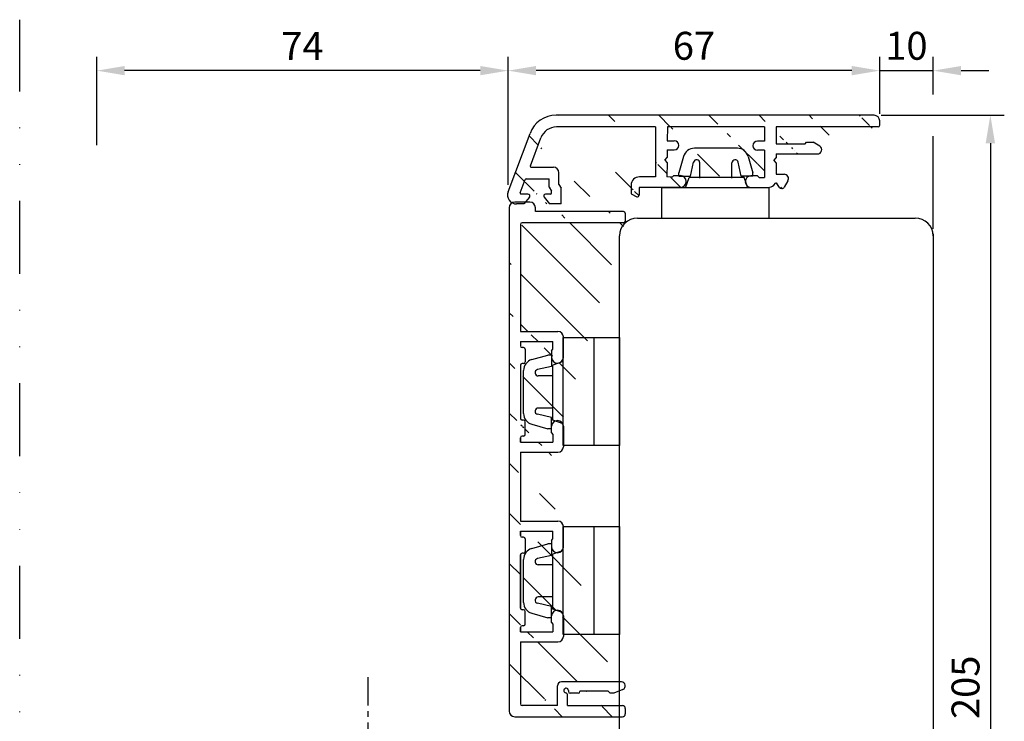
# Model space of a CAD drawing. Units: millimetres. Extents: x 71 to 1003, y 67 to 796.
# Drawn here: x 827 to 1003, y 565 to 691 of the extents above; entities that cross this region are included whole.
import ezdxf

# ---------------------------------------------------------------- set-up
doc = ezdxf.new("R2010")
doc.units = ezdxf.units.MM
doc.linetypes.add('AI-Linetype-5', pattern=[10.825339176862483, 4.359980627135543, -2.155119516575647, 0, -2.155119516575647, 0, -2.155119516575647])
doc.linetypes.add('AXESX2', pattern=[101.60000000000001, 63.5, -12.7, 12.7, -12.7])
for name, color, linetype in [('Calque 1', 7, 'Continuous'), ('capotage aluminium', 1, 'Continuous'), ('cotes', 150, 'Continuous'), ('ferrage', 92, 'Continuous'), ('profiles bois', 7, 'Continuous'), ('PVC', 60, 'Continuous')]:
    doc.layers.add(name, color=color, linetype=linetype)
doc.styles.get("Standard").update_dxf_attribs({"font": 'arial.ttf'})
doc.dimstyles.new('Annotatif', dxfattribs={"dimscale": 0, "dimtxt": 2.5, "dimasz": 2.5, "dimexe": 1.25, "dimexo": 0.625, "dimtad": 1, "dimdec": 0, "dimtxsty": 'Standard', "dimcen": 2.5, "dimadec": 0, "dimazin": 0, "dimtfac": 1, "dimtdec": 0, "dimtmove": 0, "dimatfit": 3, "dimfxl": 1, "dimarcsym": 0})

# ---------------------------------------------------------------- blocks, each defined once
blk = doc.blocks.new('*D22')
at = {"layer": 'cotes', "color": 0, "lineweight": -2, "transparency": 16777216}
for p, q in [((914.537339326446, 660.99835425378), (914.537339326446, 683.9607849871423)), ((981.1031314042477, 673.7171056042789), (981.1031314042477, 683.9607849871423)), ((976.1031314042478, 681.4607849871423), (919.537339326446, 681.4607849871423))]:
    blk.add_line(p, q, dxfattribs=at)
at = {"layer": 'cotes', "color": 0, "transparency": 16777216}
for points in [[(919.537339326446, 682.2941183204757), (919.537339326446, 680.6274516538089), (914.537339326446, 681.4607849871423)], [(976.1031314042478, 682.2941183204757), (976.1031314042478, 680.6274516538089), (981.1031314042477, 681.4607849871423)]]:
    blk.add_solid(points, dxfattribs=at)
at = {"layer": 'Defpoints', "color": 0, "transparency": 16777216}
for p in [(914.537339326446, 681.4607849871423), (981.1031314042477, 672.467105604279), (914.537339326446, 659.74835425378)]:
    blk.add_point(p, dxfattribs=at)
at = {"layer": 'cotes', "color": 0, "transparency": 16777216, "insert": (947.8202353653468, 685.2636499257507), "char_height": 5, "attachment_point": 5}
blk.add_mtext('67', dxfattribs=at)
blk = doc.blocks.new('*D23')
at = {"layer": 'cotes', "color": 0, "lineweight": -2, "transparency": 16777216}
for p, q in [((840.8230989291613, 668.1319314266906), (840.8230989291613, 683.9607849871423)), ((914.5373393264458, 660.9983542537799), (914.5373393264458, 683.9607849871423)), ((909.5373393264457, 681.4607849871423), (845.8230989291613, 681.4607849871423))]:
    blk.add_line(p, q, dxfattribs=at)
at = {"layer": 'cotes', "color": 0, "transparency": 16777216}
for points in [[(845.8230989291613, 682.2941183204757), (845.8230989291613, 680.6274516538089), (840.8230989291613, 681.4607849871423)], [(909.5373393264457, 682.2941183204757), (909.5373393264457, 680.6274516538089), (914.5373393264458, 681.4607849871423)]]:
    blk.add_solid(points, dxfattribs=at)
at = {"layer": 'Defpoints', "color": 0, "transparency": 16777216}
for p in [(840.8230989291613, 681.4607849871423), (840.8230989291613, 666.8819314266906), (914.5373393264458, 659.7483542537799)]:
    blk.add_point(p, dxfattribs=at)
at = {"layer": 'cotes', "color": 0, "transparency": 16777216, "insert": (877.6802191278036, 685.2107849871423), "char_height": 5, "attachment_point": 5}
blk.add_mtext('74', dxfattribs=at)
blk = doc.blocks.new('*D24')
at = {"layer": 'cotes', "color": 0, "lineweight": -2, "transparency": 16777216}
for p, q in [((981.1031314042477, 673.7171056042789), (981.1031314042477, 683.9607849871423)), ((990.6706277929266, 677.2171056042793), (990.6706277929266, 683.9607849871423)), ((976.1031314042478, 681.4607849871423), (971.1031314042477, 681.4607849871423)), ((981.1031314042477, 681.4607849871423), (990.6706277929266, 681.4607849871423)), ((995.6706277929266, 681.4607849871423), (1000.670627792926, 681.4607849871423)), ((990.6706277929266, 653.115932325774), (990.6706277929266, 669.7171056042793))]:
    blk.add_line(p, q, dxfattribs=at)
at = {"layer": 'cotes', "color": 0, "transparency": 16777216}
for points in [[(976.1031314042478, 682.2941183204757), (976.1031314042478, 680.6274516538089), (981.1031314042477, 681.4607849871423)], [(995.6706277929266, 682.2941183204757), (995.6706277929266, 680.6274516538089), (990.6706277929266, 681.4607849871423)]]:
    blk.add_solid(points, dxfattribs=at)
at = {"layer": 'Defpoints', "color": 0, "transparency": 16777216}
for p in [(990.6706277929266, 681.4607849871423), (981.1031314042477, 672.467105604279), (990.6706277929266, 651.865932325774)]:
    blk.add_point(p, dxfattribs=at)
at = {"layer": 'cotes', "color": 0, "transparency": 16777216, "insert": (985.8868795985873, 685.2636499257507), "char_height": 5, "attachment_point": 5}
blk.add_mtext('10', dxfattribs=at)
blk = doc.blocks.new('*D25')
at = {"layer": 'cotes', "color": 0, "lineweight": -2, "transparency": 16777216}
for p, q in [((981.3531314042482, 673.4671056042793), (1003.421719418226, 673.4671056042793)), ((1000.921719418226, 668.4671056042793), (1000.921719418226, 473.5659323257741)), ((989.38880741045, 468.5659323257741), (1003.421719418226, 468.5659323257741))]:
    blk.add_line(p, q, dxfattribs=at)
at = {"layer": 'cotes', "color": 0, "transparency": 16777216}
for points in [[(1000.088386084893, 668.4671056042793), (1001.755052751559, 668.4671056042793), (1000.921719418226, 673.4671056042793)], [(1000.088386084893, 473.5659323257741), (1001.755052751559, 473.5659323257741), (1000.921719418226, 468.5659323257741)]]:
    blk.add_solid(points, dxfattribs=at)
at = {"layer": 'Defpoints', "color": 0, "transparency": 16777216}
for p in [(980.1031314042482, 673.4671056042793), (988.1388074104499, 468.5659323257741), (1000.921719418226, 468.5659323257741)]:
    blk.add_point(p, dxfattribs=at)
at = {"layer": 'cotes', "color": 0, "transparency": 16777216, "insert": (997.1188544796175, 571.0165189650261), "char_height": 5, "attachment_point": 5, "rotation": 90}
blk.add_mtext('205', dxfattribs=at)

msp = doc.modelspace()

# ---------------------------------------------------------------- hatches: boundary and pattern name
at = {"layer": 'capotage aluminium'}
h = msp.add_hatch(dxfattribs=at)
h.set_pattern_fill('ANSI31', color=256, angle=-90.00000000000001)
h.set_pattern_definition([(315, (886.5872435287617, 665.5276863350082), (4.490128060534577, 4.490128060534575), [])])
edge = h.paths.add_edge_path()
edge.add_line((938.0156820193649, 660.5342268359075), (938.0026707014954, 659.1542835532947))
edge.add_arc((937.7026818416707, 659.1568688929473), 0.3, 244.3274481779318, 359.5062303857716)
edge.add_line((936.5546163012243, 659.3758600895027), (937.572713632497, 658.886483492816))
edge.add_arc((938.0546163012242, 660.936529934916), 1.5, 90, 180)
edge.add_line((936.5546163012243, 660.936529934916), (936.5546163012243, 659.3758600895027))
edge.add_line((940.9280374813095, 662.436529934916), (938.0546163012242, 662.436529934916))
edge.add_line((942.5780981403296, 665.4224078718947), (942.9949508564569, 664.9343806916473))
edge.add_line((942.5780981403296, 665.4224078718947), (943.0041242791478, 665.9024479167311))
edge.add_arc((945.359658335006, 661.6056000187826), 1.072907079835257, 273.0641246096146, 445.8802972345727)
edge.add_line((944.2264767406873, 662.68720329739), (943.9401797097689, 662.407986820191))
edge.add_line((944.2264767406873, 662.68720329739), (945.4367364497346, 662.6757348543013))
edge.add_line((943.0171906723822, 667.2813385954103), (944.2898001682722, 667.2692793246039))
edge.add_arc((944.2974828013779, 668.0800241864209), 0.8107812613856992, 269.4570803978546, 449.4570803978545)
edge.add_line((943.0325559385934, 668.9028283190447), (944.3051654344836, 668.890769048238))
edge.add_line((945.4170090540644, 660.5342268359075), (938.0145632167342, 660.5342268359075))
edge.add_line((943.9401797097689, 662.407986820191), (942.9710977206687, 662.4171698588043))
edge.add_line((942.9949508564569, 664.9343806916473), (942.9710977206687, 662.4171698588043))
edge.add_line((943.0171906723822, 667.2813385954106), (943.0041242791478, 665.9024479167311))
edge.add_line((943.0559074751185, 671.3671056042788), (943.0325559385934, 668.9028283190447))
edge.add_line((940.9564578900957, 671.3671056042788), (940.9280374813095, 662.436529934916))
edge.add_arc((958.0503180317787, 661.5751852239201), 1.041581553298181, 91.98204847375679, 268.0179515262432)
edge.add_line((959.2246075494807, 662.6161436119328), (959.5082459856056, 662.3342268359075))
edge.add_line((959.2246075494807, 662.6161436119328), (958.0142935040651, 662.6161436119328))
edge.add_line((960.47737148305, 667.198613956437), (959.2047048515075, 667.198613956437))
edge.add_arc((959.2047048515075, 668.0093952178228), 0.8107812613856992, 90, 270)
edge.add_line((960.47737148305, 668.8201764792085), (959.2047048515075, 668.8201764792083))
edge.add_line((958.0142935040628, 660.5342268359075), (961.0698304463253, 660.5342268359075))
edge.add_line((959.5082459856056, 662.3342268359075), (960.4773714830498, 662.3342268359075))
edge.add_line((960.47737148305, 667.198613956437), (960.4773714830498, 662.3342268359075))
edge.add_line((960.47737148305, 671.3671056042788), (960.47737148305, 668.8201764792085))
edge.add_line((940.9564578900957, 671.3671056042788), (923.2026306788318, 671.3671056042788))
edge.add_line((960.47737148305, 671.3671056042788), (943.0559074751185, 671.3671056042788))
edge.add_line((980.1031314042477, 673.467105604279), (923.1332461211737, 673.467105604279))
edge.add_line((967.9809919297918, 668.648567319131), (969.199133422422, 668.6485673191308))
edge.add_line((962.1559131344417, 665.3866184617864), (962.5773714830499, 664.9025631178523))
edge.add_line((962.1559131344417, 665.3866184617864), (962.5773714830499, 665.8706738057206))
edge.add_arc((962.5531474216701, 661.1751076965828), 0.15, 33.92102756908851, 134.1964900458171)
edge.add_arc((961.0698304463253, 662.0342268359076), 1.5, 270, 314.1964900458171)
edge.add_line((962.1155122214528, 660.9587968636794), (962.4485792441575, 661.2826506938055))
edge.add_arc((963.5638578899401, 660.8369744289975), 0.5, 213.9210275691006, 329.7702715873707)
edge.add_line((963.1489541216538, 660.5579495859068), (962.6776185521562, 661.2588151495097))
edge.add_line((964.6482237453961, 661.7047687470102), (963.9958647346208, 660.5852402713052))
edge.add_arc((963.9570127939071, 662.1075433993176), 0.8, 329.7702715873707, 448.6462932146404)
edge.add_line((962.5773714830499, 662.940369094441), (963.9759123478556, 662.9073201224477))
edge.add_line((967.7347336046448, 668.3333746836462), (967.9809919297918, 668.648567319131))
edge.add_arc((969.9548239015443, 667.2833746836462), 0.75, 270, 417.6941272976138)
edge.add_line((970.3556531397124, 667.9172799777001), (969.199133422422, 668.6485673191308))
edge.add_line((962.5773714830499, 666.5333746836459), (969.9548239015443, 666.5333746836462))
edge.add_line((962.5773714830499, 668.3333746836462), (967.7347336046448, 668.3333746836462))
edge.add_line((962.5773714830499, 664.9025631178523), (962.5773714830499, 662.940369094441))
edge.add_line((962.5773714830499, 666.5333746836459), (962.5773714830499, 665.8706738057206))
edge.add_line((962.5773714830497, 671.3671056042788), (962.5773714830499, 668.3333746836462))
edge.add_line((980.8031314042478, 671.3671056042788), (962.5773714830499, 671.3671056042788))
edge.add_line((981.1031314042477, 671.667105604279), (981.1031314042477, 672.467105604279))
edge.add_arc((980.8031314042478, 671.667105604279), 0.3, 270, 360)
edge.add_arc((980.1031314042477, 672.467105604279), 1, 0, 90)
edge.add_line((923.6312013270856, 661.0604555389483), (924.0317055736488, 660.4126157600821))
edge.add_line((921.8823307661402, 660.5663360575228), (921.88233076614, 662.0699855558024))
edge.add_line((923.6312013270856, 661.0604555389483), (923.6312013270856, 663.1798215590444))
edge.add_line((917.7508495390231, 662.0699855558021), (921.88233076614, 662.0699855558024))
edge.add_arc((922.6312013270856, 663.1798215590444), 1, 0, 90)
edge.add_line((918.6514020093708, 664.1798215590443), (922.6312013270856, 664.1798215590443))
edge.add_arc((918.6514020093708, 664.3298215590441), 0.15, 159.5093518436718, 270)
edge.add_arc((923.2026306788318, 668.3671056042789), 3, 90, 159.5093518436718)
edge.add_line((918.5108926087034, 664.3823297329232), (920.392442665485, 669.4172690818585))
edge.add_arc((917.7508495390231, 661.9199855558023), 0.15, 90, 159.5093518436823)
edge.add_line((916.7092113143887, 659.5611154312942), (917.6103401383556, 661.9724937296813))
edge.add_arc((923.1332461211737, 668.467105604279), 5, 90, 159.5093518436718)
edge.add_line((914.5373393264458, 659.7483542537799), (918.4495994322624, 670.2173780669114))
edge.add_arc((921.249640511008, 659.0086072574153), 0.35, 90, 219.4650936366158)
edge.add_line((920.9794363254573, 658.7861444557814), (921.965665164437, 657.5882670657375))
edge.add_line((918.349420923718, 658.7861444557814), (917.363192084738, 657.5882670657375))
edge.add_arc((918.0792167381672, 659.0086072574153), 0.35, 320.5349063633842, 450)
edge.add_line((918.0792167381672, 659.3586072574154), (916.8497207150563, 659.3586072574154))
edge.add_line((922.1423378819176, 659.3586072574154), (921.249640511008, 659.3586072574154))
edge.add_arc((916.0361062668975, 659.1882670657374), 1.6, 159.5093518436718, 270)
edge.add_line((921.8823307661402, 660.5663360575228), (922.2938821497637, 659.9006268680533))
edge.add_arc((922.1423378819176, 659.5086072574153), 0.15, 270, 359.7744679378656)
edge.add_line((922.2923367198484, 659.508016817382), (922.2938821497635, 659.9006268680535))
edge.add_line((924.0317055736488, 657.5882670657375), (924.0317055736488, 660.4126157600821))
edge.add_arc((916.8497207150563, 659.5086072574153), 0.15, 159.5093518436823, 270)
edge.add_line((917.3631920847382, 657.5882670657375), (916.0361062668975, 657.5882670657375))
edge.add_line((924.0317055736488, 657.5882670657375), (921.9656651644372, 657.5882670657375))
h = msp.add_hatch(dxfattribs=at)
h.set_pattern_fill('ANSI31', color=256, angle=270)
h.set_pattern_definition([(315, (842.2077612951067, 611.8248073818712), (4.490128060534577, 4.490128060534575), [])])
h.paths.add_polyline_path([(916.7185925488807, 580.9740600056202), (916.7185925488805, 581.7542980460659)], flags=16)
h.paths.add_polyline_path([(916.7185925488807, 585.2041110620456), (916.7185925488807, 594.735654507598)], flags=17)
h.paths.add_polyline_path([(916.7185925488807, 615.7200466802066), (916.7185925488807, 614.9398086397609)], flags=17)
h.paths.add_polyline_path([(916.7185925488807, 598.9657055640234), (916.7185925488807, 598.1854675235776)], flags=17)
edge = h.paths.add_edge_path()
edge.add_arc((917.2909265936556, 595.335654507598), 0.3, 270, 360)
edge.add_line((917.2909265936556, 595.035654507598), (917.0185925488807, 595.035654507598))
edge.add_line((917.2909265936556, 597.8854675235776), (917.0185925488805, 597.8854675235777))
edge.add_arc((917.2909265936556, 597.5854675235776), 0.3, 7e-15, 89.99999999998697)
edge.add_line((917.5909265936557, 597.5854675235776), (917.5909265936557, 595.335654507598))
edge.add_line((916.7185925488807, 598.9657055640233), (922.554261682311, 598.9657055640234))
edge.add_line((916.7185925488809, 600.7938672579858), (923.437204705208, 600.7938672579858))
edge.add_arc((923.3658315223328, 596.1924026870714), 1.072907079835257, 184.1197027654008, 356.9358753903721)
edge.add_line((922.2842282437254, 597.3255842813902), (922.5634447209245, 597.6118813123085))
edge.add_line((922.2842282437254, 597.3255842813902), (922.2956966868142, 596.115324572343))
edge.add_arc((923.437204705208, 599.7938672579858), 1, 7e-15, 90)
edge.add_line((924.4372047052079, 596.135051968013), (924.4372047052079, 599.7938672579858))
edge.add_line((922.5634447209245, 597.6118813123085), (922.554261682311, 598.9657055640233))
edge.add_arc((917.0185925488807, 594.735654507598), 0.3, 90, 180)
edge.add_arc((917.0185925488807, 598.1854675235776), 0.3, 180, 269.999999999987)
edge.add_arc((917.2909265936556, 584.6041110620457), 0.3, 7e-15, 90)
edge.add_line((917.2909265936556, 584.9041110620456), (917.0185925488807, 584.9041110620456))
edge.add_line((917.2909265936556, 582.054298046066), (917.0185925488805, 582.0542980460658))
edge.add_arc((917.2909265936556, 582.3542980460659), 0.3, 270.000000000013, 360)
edge.add_line((917.5909265936557, 582.3542980460659), (917.5909265936557, 584.6041110620457))
edge.add_line((916.7185925488807, 580.9740600056203), (922.554261682311, 580.9740600056202))
edge.add_line((916.7185925488809, 579.1458983116577), (923.437204705208, 579.1458983116577))
edge.add_arc((923.3658315223328, 583.7473628825722), 1.072907079835257, 3.06412460962794, 175.8802972345992)
edge.add_line((922.2842282437254, 582.6141812882533), (922.5634447209245, 582.327884257335))
edge.add_line((922.2842282437254, 582.6141812882533), (922.2956966868142, 583.8244409973007))
edge.add_arc((923.437204705208, 580.1458983116577), 1, 270, 360)
edge.add_line((924.4372047052079, 583.8047136016306), (924.4372047052079, 580.1458983116577))
edge.add_line((922.5634447209245, 582.327884257335), (922.554261682311, 580.9740600056203))
edge.add_arc((917.0185925488807, 585.2041110620456), 0.3, 180, 270)
edge.add_arc((917.0185925488807, 581.7542980460659), 0.3, 90.00000000001303, 180)
edge.add_line((916.7185925488805, 579.1458983116577), (916.7185925488807, 568.046311811256))
edge.add_line((916.7185925488807, 598.9657055640233), (916.7185925488807, 598.1854675235776))
edge.add_line((916.7185925488807, 613.1116469457984), (916.7185925488807, 600.7938672579858))
edge.add_line((914.7185925488807, 656.9033029524863), (914.7185925488807, 566.7463118112561))
edge.add_line((925.3434584812525, 570.4381586195601), (925.3434584812525, 570.2513401641631))
edge.add_line((923.3665720230005, 567.7606515730123), (917.0185925488807, 567.7606515730125))
edge.add_arc((924.6947337169629, 569.5453889813048), 0.5, 7e-15, 75.70750571165512)
edge.add_arc((924.9221732974634, 570.4381586195601), 0.4212851837892231, 7e-15, 255.7075057116422)
edge.add_arc((925.6434584812527, 570.2513401641631), 0.3, 180, 270)
edge.add_line((927.0842658171421, 569.9513401641633), (925.6434584812527, 569.9513401641631))
edge.add_line((934.8254415836965, 571.9830385083869), (924.0665720230007, 571.9830385083869))
edge.add_arc((924.0665720230007, 571.2830385083869), 0.7, 90, 179.9999999999989)
edge.add_line((923.3665720230005, 567.7606515730123), (923.3665720230007, 571.2830385083869))
edge.add_line((925.1947337169632, 567.7606515730124), (925.194733716963, 569.5453889813048))
edge.add_arc((917.0185925488807, 568.046311811256), 0.3, 180.0000000000009, 270)
edge.add_line((925.1947337169632, 567.7606515730124), (935.0093134838274, 567.746311811256))
edge.add_arc((915.7185925488807, 566.7463118112561), 1, 180, 270)
edge.add_line((915.7185925488807, 565.746311811256), (935.0093134838274, 565.746311811256))
edge.add_arc((927.0842658171421, 570.2513401641633), 0.3, 270, 360)
edge.add_line((927.3842658171419, 570.3301409608725), (927.3842658171419, 570.2513401641633))
edge.add_line((935.1011076191038, 570.6396037899244), (933.4946249357537, 569.9513401641634))
edge.add_line((932.4360811028934, 570.3301409608725), (932.8063693262626, 569.9513401641633))
edge.add_line((933.4946249357537, 569.9513401641634), (932.8063693262626, 569.9513401641633))
edge.add_line((932.4360811028934, 570.3301409608725), (927.3842658171419, 570.3301409608725))
edge.add_arc((934.8254415836965, 571.2830385083869), 0.7, 293.191691562469, 450)
edge.add_arc((935.0093134838274, 566.2463118112561), 0.5, 270, 360)
edge.add_line((935.5093134838276, 567.2463118112561), (935.5093134838276, 566.2463118112561))
edge.add_arc((935.0093134838274, 567.2463118112561), 0.5, 7e-15, 90)
edge.add_arc((917.2909265936556, 618.5698596961864), 0.3, 7e-15, 90)
edge.add_line((917.2909265936556, 618.8698596961863), (917.0185925488807, 618.8698596961863))
edge.add_line((917.2909265936556, 616.0200466802067), (917.0185925488805, 616.0200466802066))
edge.add_arc((917.2909265936556, 616.3200466802067), 0.3, 270.000000000013, 360)
edge.add_line((917.5909265936557, 616.3200466802067), (917.5909265936557, 618.5698596961864))
edge.add_line((916.7185925488807, 614.939808639761), (922.554261682311, 614.9398086397609))
edge.add_line((916.7185925488809, 613.1116469457984), (923.437204705208, 613.1116469457984))
edge.add_arc((923.3658315223328, 617.713111516713), 1.072907079835257, 3.06412460962794, 175.8802972345992)
edge.add_line((922.2842282437254, 616.5799299223941), (922.5634447209245, 616.2936328914757))
edge.add_line((922.2842282437254, 616.5799299223941), (922.2956966868142, 617.7901896314414))
edge.add_arc((923.437204705208, 614.1116469457984), 1, 270, 360)
edge.add_line((924.4372047052079, 617.7704622357713), (924.4372047052079, 614.1116469457984))
edge.add_line((922.5634447209245, 616.2936328914757), (922.554261682311, 614.939808639761))
edge.add_arc((917.0185925488807, 619.1698596961863), 0.3, 180, 270)
edge.add_arc((917.0185925488807, 615.7200466802066), 0.3, 90.00000000001303, 180)
edge.add_arc((917.2909265936556, 629.3014031417385), 0.3, 270, 360)
edge.add_line((917.2909265936556, 629.0014031417387), (917.0185925488807, 629.0014031417387))
edge.add_line((917.2909265936556, 631.8512161577183), (917.0185925488805, 631.8512161577185))
edge.add_arc((917.2909265936556, 631.5512161577183), 0.3, 7e-15, 89.99999999998697)
edge.add_line((917.5909265936557, 631.5512161577183), (917.5909265936557, 629.3014031417385))
edge.add_line((916.7185925488807, 632.931454198164), (922.554261682311, 632.9314541981641))
edge.add_line((916.7185925488809, 634.7596158921265), (923.437204705208, 634.7596158921265))
edge.add_arc((923.3658315223328, 630.1581513212121), 1.072907079835257, 184.1197027654067, 356.9358753903716)
edge.add_line((922.2842282437254, 631.2913329155309), (922.5634447209245, 631.5776299464492))
edge.add_line((922.2842282437254, 631.2913329155309), (922.2956966868142, 630.0810732064836))
edge.add_arc((923.437204705208, 633.7596158921265), 1, 7e-15, 90)
edge.add_line((924.4372047052079, 630.1008006021538), (924.4372047052079, 633.7596158921265))
edge.add_line((922.5634447209245, 631.5776299464492), (922.554261682311, 632.931454198164))
edge.add_arc((917.0185925488807, 628.7014031417388), 0.3, 90, 180)
edge.add_line((916.7185925488807, 628.7014031417388), (916.7185925488807, 619.1698596961863))
edge.add_arc((917.0185925488807, 632.1512161577183), 0.3, 179.999999999994, 269.999999999987)
edge.add_line((916.7185925488807, 632.9314541981641), (916.7185925488807, 632.1512161577183))
edge.add_line((916.7185925488807, 653.9074464976944), (916.7185925488807, 634.7596158921264))
edge.add_arc((917.0185925488807, 653.9074464976944), 0.3, 90, 180.0000000000003)
edge.add_arc((918.4200958885972, 656.9033029524863), 1, 7e-15, 90)
edge.add_arc((915.7185925488807, 656.9033029524863), 1, 90, 180)
edge.add_line((918.4200958885972, 657.9033029524863), (915.7185925488807, 657.9033029524863))
edge.add_line((919.4200958885971, 656.2074464976944), (919.4200958885971, 656.9033029524863))
edge.add_line((935.2093134838275, 654.2074464976943), (917.0185925488807, 654.2074464976943))
edge.add_line((935.2093134838275, 656.2074464976944), (919.4200958885971, 656.2074464976944))
edge.add_arc((935.2093134838275, 654.5074464976943), 0.3, 270, 360)
edge.add_arc((935.2093134838275, 655.9074464976944), 0.3, 7e-15, 90)
edge.add_line((935.5093134838276, 655.9074464976944), (935.5093134838276, 654.5074464976943))

# ---------------------------------------------------------------- linework, layer by layer
at = {"layer": 'Calque 1', "linetype": 'AI-Linetype-5', "ltscale": 3}
msp.add_line((827.0279845409566, 449.0160316005926), (827.0279845409566, 690.5841936811273), dxfattribs=at)
at = {"layer": 'capotage aluminium'}
for p, q in [((980.1031314042477, 673.467105604279), (923.1332461211737, 673.467105604279)), ((981.1031314042477, 671.667105604279), (981.1031314042477, 672.467105604279)), ((940.9564578900957, 671.3671056042788), (923.2026306788318, 671.3671056042788)), ((940.9564578900957, 671.3671056042788), (940.9280374813095, 662.436529934916)), ((943.0559074751185, 671.3671056042788), (943.0325559385934, 668.9028283190447)), ((960.47737148305, 671.3671056042788), (943.0559074751185, 671.3671056042788)), ((960.47737148305, 671.3671056042788), (960.47737148305, 668.8201764792085)), ((980.8031314042478, 671.3671056042788), (962.5773714830499, 671.3671056042788)), ((962.5773714830497, 671.3671056042788), (962.5773714830499, 668.3333746836462)), ((914.5373393264458, 659.7483542537799), (918.4495994322624, 670.2173780669114)), ((918.5108926087034, 664.3823297329232), (920.392442665485, 669.4172690818585)), ((943.0325559385934, 668.9028283190447), (944.3051654344836, 668.890769048238)), ((960.47737148305, 668.8201764792085), (959.2047048515075, 668.8201764792083)), ((967.7347336046448, 668.3333746836462), (967.9809919297918, 668.648567319131)), ((967.9809919297918, 668.648567319131), (969.199133422422, 668.6485673191308)), ((970.3556531397124, 667.9172799777001), (969.199133422422, 668.6485673191308)), ((943.0171906723822, 667.2813385954106), (943.0041242791478, 665.9024479167311)), ((943.0171906723822, 667.2813385954103), (944.2898001682722, 667.2692793246039)), ((960.47737148305, 667.198613956437), (959.2047048515075, 667.198613956437)), ((960.47737148305, 667.198613956437), (960.4773714830498, 662.3342268359075)), ((962.5773714830499, 668.3333746836462), (967.7347336046448, 668.3333746836462)), ((942.5780981403296, 665.4224078718947), (943.0041242791478, 665.9024479167311)), ((942.5780981403296, 665.4224078718947), (942.9949508564569, 664.9343806916473)), ((962.1559131344417, 665.3866184617864), (962.5773714830499, 665.8706738057206)), ((962.1559131344417, 665.3866184617864), (962.5773714830499, 664.9025631178523)), ((962.5773714830499, 666.5333746836459), (962.5773714830499, 665.8706738057206)), ((962.5773714830499, 666.5333746836459), (969.9548239015443, 666.5333746836462)), ((918.6514020093708, 664.1798215590443), (922.6312013270856, 664.1798215590443)), ((942.9949508564569, 664.9343806916473), (942.9710977206687, 662.4171698588043)), ((962.5773714830499, 664.9025631178523), (962.5773714830499, 662.940369094441)), ((916.7092113143887, 659.5611154312942), (917.6103401383556, 661.9724937296813)), ((917.7508495390231, 662.0699855558021), (921.88233076614, 662.0699855558024)), ((921.8823307661402, 660.5663360575228), (921.88233076614, 662.0699855558024)), ((923.6312013270856, 661.0604555389483), (923.6312013270856, 663.1798215590444)), ((940.9280374813095, 662.436529934916), (938.0546163012242, 662.436529934916)), ((943.9401797097689, 662.407986820191), (942.9710977206687, 662.4171698588043)), ((944.2264767406873, 662.68720329739), (943.9401797097689, 662.407986820191)), ((944.2264767406873, 662.68720329739), (945.4367364497346, 662.6757348543013)), ((959.2246075494807, 662.6161436119328), (958.0142935040651, 662.6161436119328)), ((959.2246075494807, 662.6161436119328), (959.5082459856056, 662.3342268359075)), ((959.5082459856056, 662.3342268359075), (960.4773714830498, 662.3342268359075)), ((962.5773714830499, 662.940369094441), (963.9759123478556, 662.9073201224477)), ((964.6482237453961, 661.7047687470102), (963.9958647346208, 660.5852402713052)), ((921.8823307661402, 660.5663360575228), (922.2938821497637, 659.9006268680533)), ((922.2923367198484, 659.508016817382), (922.2938821497635, 659.9006268680535)), ((923.6312013270856, 661.0604555389483), (924.0317055736488, 660.4126157600821)), ((924.0317055736488, 657.5882670657375), (924.0317055736488, 660.4126157600821)), ((936.5546163012243, 660.936529934916), (936.5546163012243, 659.3758600895027)), ((938.0156820193649, 660.5342268359075), (938.0026707014954, 659.1542835532947)), ((945.4170090540644, 660.5342268359075), (938.0145632167342, 660.5342268359075)), ((958.0142935040628, 660.5342268359075), (961.0698304463253, 660.5342268359075)), ((962.1155122214528, 660.9587968636794), (962.4485792441575, 661.2826506938055)), ((963.1489541216538, 660.5579495859068), (962.6776185521562, 661.2588151495097)), ((918.0792167381672, 659.3586072574154), (916.8497207150563, 659.3586072574154)), ((918.349420923718, 658.7861444557814), (917.363192084738, 657.5882670657375)), ((920.9794363254573, 658.7861444557814), (921.965665164437, 657.5882670657375)), ((922.1423378819176, 659.3586072574154), (921.249640511008, 659.3586072574154)), ((936.5546163012243, 659.3758600895027), (937.572713632497, 658.886483492816)), ((914.7185925488807, 656.9033029524863), (914.7185925488807, 566.7463118112561)), ((918.4200958885972, 657.9033029524863), (915.7185925488807, 657.9033029524863)), ((917.3631920847382, 657.5882670657375), (916.0361062668975, 657.5882670657375)), ((919.4200958885971, 656.2074464976944), (919.4200958885971, 656.9033029524863)), ((935.2093134838275, 656.2074464976944), (919.4200958885971, 656.2074464976944)), ((924.0317055736488, 657.5882670657375), (921.9656651644372, 657.5882670657375)), ((935.5093134838276, 655.9074464976944), (935.5093134838276, 654.5074464976943)), ((916.7185925488807, 653.9074464976944), (916.7185925488807, 634.7596158921264)), ((935.2093134838275, 654.2074464976943), (917.0185925488807, 654.2074464976943)), ((916.7185925488809, 634.7596158921265), (923.437204705208, 634.7596158921265)), ((924.4372047052079, 630.1008006021538), (924.4372047052079, 633.7596158921265)), ((916.7185925488807, 632.9314541981641), (916.7185925488807, 632.1512161577183)), ((916.7185925488807, 632.931454198164), (922.554261682311, 632.9314541981641)), ((917.2909265936556, 631.8512161577183), (917.0185925488805, 631.8512161577185)), ((917.5909265936557, 631.5512161577183), (917.5909265936557, 629.3014031417385)), ((922.2842282437254, 631.2913329155309), (922.5634447209245, 631.5776299464492)), ((922.5634447209245, 631.5776299464492), (922.554261682311, 632.931454198164)), ((922.2842282437254, 631.2913329155309), (922.2956966868142, 630.0810732064836)), ((916.7185925488807, 628.7014031417388), (916.7185925488807, 619.1698596961863)), ((917.2909265936556, 629.0014031417387), (917.0185925488807, 629.0014031417387)), ((917.2909265936556, 618.8698596961863), (917.0185925488807, 618.8698596961863)), ((917.5909265936557, 616.3200466802067), (917.5909265936557, 618.5698596961864)), ((922.2842282437254, 616.5799299223941), (922.2956966868142, 617.7901896314414)), ((924.4372047052079, 617.7704622357713), (924.4372047052079, 614.1116469457984)), ((916.7185925488807, 615.7200466802066), (916.7185925488807, 614.939808639761)), ((916.7185925488807, 614.9398086397609), (916.7185925488807, 615.7200466802066)), ((917.2909265936556, 616.0200466802067), (917.0185925488805, 616.0200466802066)), ((922.2842282437254, 616.5799299223941), (922.5634447209245, 616.2936328914757)), ((922.5634447209245, 616.2936328914757), (922.554261682311, 614.939808639761)), ((916.7185925488807, 614.939808639761), (922.554261682311, 614.9398086397609)), ((916.7185925488807, 613.1116469457984), (916.7185925488807, 600.7938672579858)), ((916.7185925488809, 613.1116469457984), (923.437204705208, 613.1116469457984)), ((916.7185925488809, 600.7938672579858), (923.437204705208, 600.7938672579858)), ((924.4372047052079, 596.135051968013), (924.4372047052079, 599.7938672579858)), ((916.7185925488807, 598.9657055640233), (916.7185925488807, 598.1854675235776)), ((916.7185925488807, 598.1854675235776), (916.7185925488807, 598.9657055640233)), ((916.7185925488807, 598.9657055640234), (916.7185925488807, 598.1854675235776)), ((916.7185925488807, 598.9657055640233), (922.554261682311, 598.9657055640234)), ((922.5634447209245, 597.6118813123085), (922.554261682311, 598.9657055640233)), ((917.2909265936556, 597.8854675235776), (917.0185925488805, 597.8854675235777)), ((917.5909265936557, 597.5854675235776), (917.5909265936557, 595.335654507598)), ((922.2842282437254, 597.3255842813902), (922.5634447209245, 597.6118813123085)), ((922.2842282437254, 597.3255842813902), (922.2956966868142, 596.115324572343)), ((916.7185925488807, 594.735654507598), (916.7185925488805, 585.2041110620456)), ((916.7185925488807, 585.2041110620456), (916.7185925488807, 594.735654507598)), ((917.2909265936556, 595.035654507598), (917.0185925488807, 595.035654507598)), ((917.2909265936556, 584.9041110620456), (917.0185925488807, 584.9041110620456)), ((917.5909265936557, 582.3542980460659), (917.5909265936557, 584.6041110620457)), ((922.2842282437254, 582.6141812882533), (922.2956966868142, 583.8244409973007)), ((922.2842282437254, 582.6141812882533), (922.5634447209245, 582.327884257335)), ((922.5634447209245, 582.327884257335), (922.554261682311, 580.9740600056203)), ((924.4372047052079, 583.8047136016306), (924.4372047052079, 580.1458983116577)), ((916.7185925488805, 581.7542980460659), (916.7185925488805, 580.9740600056203)), ((916.7185925488807, 580.9740600056202), (916.7185925488807, 581.7542980460659)), ((916.7185925488807, 580.9740600056203), (922.554261682311, 580.9740600056202)), ((917.2909265936556, 582.054298046066), (917.0185925488805, 582.0542980460658)), ((916.7185925488805, 579.1458983116577), (916.7185925488807, 568.046311811256)), ((916.7185925488809, 579.1458983116577), (923.437204705208, 579.1458983116577)), ((934.8254415836965, 571.9830385083869), (924.0665720230007, 571.9830385083869)), ((923.3665720230005, 567.7606515730123), (923.3665720230007, 571.2830385083869)), ((925.3434584812525, 570.4381586195601), (925.3434584812525, 570.2513401641631)), ((927.0842658171421, 569.9513401641633), (925.6434584812527, 569.9513401641631)), ((932.4360811028934, 570.3301409608725), (927.3842658171419, 570.3301409608725)), ((927.3842658171419, 570.3301409608725), (927.3842658171419, 570.2513401641633)), ((932.4360811028934, 570.3301409608725), (932.8063693262626, 569.9513401641633)), ((933.4946249357537, 569.9513401641634), (932.8063693262626, 569.9513401641633)), ((935.1011076191038, 570.6396037899244), (933.4946249357537, 569.9513401641634)), ((925.1947337169632, 567.7606515730124), (925.194733716963, 569.5453889813048)), ((923.3665720230005, 567.7606515730123), (917.0185925488807, 567.7606515730125)), ((925.1947337169632, 567.7606515730124), (935.0093134838274, 567.746311811256)), ((935.5093134838276, 567.2463118112561), (935.5093134838276, 566.2463118112561)), ((915.7185925488807, 565.746311811256), (935.0093134838274, 565.746311811256))]:
    msp.add_line(p, q, dxfattribs=at)
for centre, radius, start, end in [((923.1332461211737, 668.467105604279), 5, 90, 159.5093518436718), ((980.1031314042477, 672.467105604279), 1, 0, 90), ((923.2026306788318, 668.3671056042789), 3, 90, 159.5093518436718), ((980.8031314042478, 671.667105604279), 0.3, 270, 0), ((944.2974828013779, 668.0800241864209), 0.8107812613856992, 269.4570803978546, 89.45708039785455), ((959.2047048515075, 668.0093952178228), 0.8107812613856992, 90, 270), ((969.9548239015443, 667.2833746836462), 0.75, 270, 57.69412729761388), ((918.6514020093708, 664.3298215590441), 0.15, 159.5093518436718, 270), ((922.6312013270856, 663.1798215590444), 1, 0, 90), ((917.7508495390231, 661.9199855558023), 0.15, 90, 159.5093518436823), ((938.0546163012242, 660.936529934916), 1.5, 90, 180), ((945.359658335006, 661.6056000187826), 1.072907079835257, 273.0641246096146, 85.88029723457278), ((958.0503180317787, 661.5751852239201), 1.041581553298181, 91.98204847375679, 268.0179515262432), ((963.9570127939071, 662.1075433993176), 0.8, 329.7702715873707, 88.64629321464044), ((916.0361062668975, 659.1882670657374), 1.6, 159.5093518436718, 270), ((961.0698304463253, 662.0342268359076), 1.5, 270, 314.1964900458171), ((962.5531474216701, 661.1751076965828), 0.15, 33.92102756908851, 134.1964900458171), ((963.5638578899401, 660.8369744289975), 0.5, 213.9210275691006, 329.7702715873707), ((916.8497207150563, 659.5086072574153), 0.15, 159.5093518436823, 270), ((918.0792167381672, 659.0086072574153), 0.35, 320.5349063633842, 90), ((921.249640511008, 659.0086072574153), 0.35, 90, 219.4650936366158), ((922.1423378819176, 659.5086072574153), 0.15, 270, 359.7744679378656), ((937.7026818416707, 659.1568688929473), 0.3, 244.3274481779318, 359.5062303857716), ((915.7185925488807, 656.9033029524863), 1, 90, 180), ((918.4200958885972, 656.9033029524863), 1, 0, 90), ((935.2093134838275, 655.9074464976944), 0.3, 0, 90), ((935.2093134838275, 654.5074464976943), 0.3, 270, 0), ((917.0185925488807, 653.9074464976944), 0.3, 90, 180), ((923.437204705208, 633.7596158921265), 1, 0, 90), ((917.0185925488807, 632.1512161577183), 0.3, 179.9999999999935, 269.999999999987), ((917.2909265936556, 631.5512161577183), 0.3, 0, 89.99999999998697), ((923.3658315223328, 630.1581513212121), 1.072907079835257, 184.1197027654075, 356.9358753903724), ((917.0185925488807, 628.7014031417388), 0.3, 90, 180), ((917.2909265936556, 629.3014031417385), 0.3, 270, 0), ((917.0185925488807, 619.1698596961863), 0.3, 180, 270), ((917.2909265936556, 618.5698596961864), 0.3, 0, 90), ((923.3658315223328, 617.713111516713), 1.072907079835257, 3.064124609627659, 175.880297234599), ((917.0185925488807, 615.7200466802066), 0.3, 90.00000000001303, 180), ((917.2909265936556, 616.3200466802067), 0.3, 270.000000000013, 0), ((923.437204705208, 614.1116469457984), 1, 270, 0), ((923.437204705208, 599.7938672579858), 1, 0, 90), ((917.0185925488807, 598.1854675235776), 0.3, 180, 269.999999999987), ((917.2909265936556, 597.5854675235776), 0.3, 0, 89.99999999998697), ((917.0185925488807, 594.735654507598), 0.3, 90, 180), ((917.2909265936556, 595.335654507598), 0.3, 270, 0), ((923.3658315223328, 596.1924026870714), 1.072907079835257, 184.119702765401, 356.9358753903724), ((917.0185925488807, 585.2041110620456), 0.3, 180, 270), ((917.2909265936556, 584.6041110620457), 0.3, 0, 90), ((923.3658315223328, 583.7473628825722), 1.072907079835257, 3.064124609627659, 175.880297234599), ((917.2909265936556, 582.3542980460659), 0.3, 270.000000000013, 0), ((917.0185925488807, 581.7542980460659), 0.3, 90.00000000001303, 180), ((923.437204705208, 580.1458983116577), 1, 270, 0), ((924.0665720230007, 571.2830385083869), 0.7, 90, 180), ((934.8254415836965, 571.2830385083869), 0.7, 293.1916915624695, 90), ((924.9221732974634, 570.4381586195601), 0.4212851837892231, 0, 255.7075057116419), ((924.6947337169629, 569.5453889813048), 0.5, 0, 75.70750571165532), ((925.6434584812527, 570.2513401641631), 0.3, 180, 270), ((927.0842658171421, 570.2513401641633), 0.3, 270, 0), ((917.0185925488807, 568.046311811256), 0.3, 180, 270), ((915.7185925488807, 566.7463118112561), 1, 180, 270), ((935.0093134838274, 567.2463118112561), 0.5, 0, 90), ((935.0093134838274, 566.2463118112561), 0.5, 270, 0)]:
    msp.add_arc(centre, radius, start, end, dxfattribs=at)
at = {"layer": 'ferrage', "linetype": 'AXESX2', "ltscale": 0.08}
msp.add_line((889.3920392476243, 572.8140379030414), (889.3920392476243, 394.4508162965004), dxfattribs=at)
at = {"layer": 'profiles bois'}
for p, q in [((937.6914204288162, 655.065932325774), (987.4706277929265, 655.065932325774)), ((934.491420428816, 530.2953274145776), (934.491420428816, 651.865932325774)), ((990.6706277929266, 652.2348620178769), (990.6706277929266, 471.3970026336709))]:
    msp.add_line(p, q, dxfattribs=at)
for centre, start, end in [((937.6914204288162, 651.865932325774), 90, 180), ((987.4706277929265, 651.865932325774), 0, 90)]:
    msp.add_arc(centre, 3.2, start, end, dxfattribs=at)
at = {"layer": 'PVC'}
for p, q in [((955.6160827538315, 667.5567496802641), (947.8923844306462, 667.5567496802641)), ((945.9681216176695, 666.1019217875795), (945.1415316369523, 663.1843543989877)), ((947.2012908715272, 662.5646319363765), (947.7519234863349, 665.0586057148024)), ((956.3071763129503, 662.5646319363765), (955.7565436981429, 665.0586057148024)), ((957.5403455668084, 666.1019217875795), (958.3669355475253, 663.1843543989877)), ((948.8785189610821, 662.1796530528846), (948.8785189610821, 664.9357176458496)), ((954.6299482233958, 662.1796530528846), (954.6299482233958, 664.9357176458496)), ((945.1415316369523, 662.5646319363765), (945.1415316369523, 663.1843543989877)), ((945.1415316369523, 662.5646319363765), (947.2012908715272, 662.5646319363765)), ((946.3017363486839, 660.4646319363766), (946.9482587341852, 662.3005304566005)), ((956.8208586391808, 662.3005304566005), (946.9482587341852, 662.3005304566005)), ((958.3669355475253, 662.5646319363765), (956.3071763129503, 662.5646319363765)), ((957.4673810246819, 660.4646319363766), (956.8208586391808, 662.3005304566005)), ((958.3669355475253, 662.5646319363765), (958.3669355475253, 663.1843543989877)), ((961.3234583104679, 660.4646319363766), (942.0219503034527, 660.4646319363766)), ((942.0219503034527, 660.4646319363766), (942.0219503034527, 655.065932325774)), ((961.3234583104681, 655.0659323257742), (961.3234583104679, 660.4646319363768)), ((942.0219503034527, 655.065932325774), (961.3234583104681, 655.0659323257742)), ((924.3902957274544, 614.3433725798453), (924.3902957274544, 633.6448805868605)), ((924.3902957274544, 633.6448805868605), (934.491420428816, 633.6448805868605)), ((929.9053717245639, 633.6448805868605), (929.9053717245635, 614.3433725798451)), ((934.491420428816, 633.6448805868605), (934.4914204288157, 614.3433725798451)), ((918.7530058762514, 629.6987092726439), (921.6705732648433, 630.5252992533609)), ((922.2902957274545, 630.5252992533609), (921.6705732648433, 630.5252992533609)), ((922.2902957274545, 630.5252992533609), (922.2902957274545, 628.4655400187858)), ((922.2902957274545, 628.4655400187858), (919.7963219490283, 627.9149074039784)), ((924.3902957274544, 629.3650945416292), (922.5543972072303, 628.7185721561282)), ((922.5543972072303, 618.8459722511323), (922.5543972072303, 628.7185721561282)), ((917.2981779835666, 620.0507481364817), (917.2981779835666, 627.774446459667)), ((922.5543972072303, 626.7883119292311), (919.9192100179812, 626.7883119292311)), ((922.5543972072303, 621.0368826669174), (919.9192100179812, 621.0368826669174)), ((922.2902957274545, 619.3596545773629), (919.7963219490283, 619.9102871921702)), ((922.2902957274545, 617.2998953427877), (922.2902957274545, 619.3596545773629)), ((918.7530058762514, 618.1264853235049), (921.6705732648433, 617.2998953427877)), ((924.3902957274544, 618.1994498656312), (922.5543972072303, 618.8459722511323)), ((922.2902957274545, 617.2998953427877), (921.6705732648433, 617.2998953427877)), ((934.491420428816, 614.3433725798453), (924.3902957274544, 614.3433725798453)), ((924.3902957274544, 580.5027051300124), (924.3902957274544, 599.8042131370275)), ((924.3902957274544, 599.8042131370275), (934.491420428816, 599.8042131370275)), ((929.9053717245639, 599.8042131370275), (929.9053717245635, 580.5027051300121)), ((934.491420428816, 599.8042131370275), (934.4914204288157, 580.5027051300121)), ((918.7530058762514, 595.858041822811), (921.6705732648433, 596.6846318035281)), ((922.2902957274545, 596.6846318035281), (921.6705732648433, 596.6846318035281)), ((922.2902957274545, 596.6846318035281), (922.2902957274545, 594.624872568953)), ((922.2902957274545, 594.624872568953), (919.7963219490283, 594.0742399541456)), ((924.3902957274544, 595.5244270917964), (922.5543972072303, 594.8779047062955)), ((922.5543972072303, 585.0053048012995), (922.5543972072303, 594.8779047062955)), ((917.2981779835666, 586.2100806866489), (917.2981779835666, 593.9337790098342)), ((922.5543972072303, 592.9476444793983), (919.9192100179812, 592.9476444793983)), ((922.2902957274545, 585.51898712753), (919.7963219490283, 586.0696197423375)), ((922.5543972072303, 587.1962152170846), (919.9192100179812, 587.1962152170846)), ((918.7530058762514, 584.285817873672), (921.6705732648433, 583.459227892955)), ((922.2902957274545, 583.459227892955), (922.2902957274545, 585.51898712753)), ((924.3902957274544, 584.3587824157983), (922.5543972072303, 585.0053048012995)), ((922.2902957274545, 583.459227892955), (921.6705732648433, 583.459227892955)), ((934.491420428816, 580.5027051300124), (924.3902957274544, 580.5027051300124))]:
    msp.add_line(p, q, dxfattribs=at)
for centre, radius, start, end in [((947.8923844306462, 665.5567496802643), 2, 90, 164.1817897639975), ((955.6160827538315, 665.5567496802643), 2, 15.81821023598907, 90), ((948.308518961082, 664.9357176458496), 0.57, 0, 167.5496743044121), ((955.1999482233958, 664.9357176458496), 0.57, 12.45032569558792, 180), ((919.2981779835667, 627.774446459667), 2, 105.8182102359893, 180), ((919.9192100179812, 627.3583119292311), 0.57, 102.4503256955876, 270), ((919.9192100179812, 620.4668826669175), 0.57, 90, 257.5496743044124), ((919.2981779835667, 620.0507481364817), 2, 180, 254.1817897640107), ((919.2981779835667, 593.9337790098342), 2, 105.8182102359893, 180), ((919.9192100179812, 593.5176444793984), 0.57, 102.4503256955876, 270), ((919.2981779835667, 586.2100806866489), 2, 180, 254.1817897640107), ((919.9192100179812, 586.6262152170846), 0.57, 90, 257.5496743044124)]:
    msp.add_arc(centre, radius, start, end, dxfattribs=at)

# ---------------------------------------------------------------- dimensions: what is measured, and where the dimension line sits
at = {"layer": 'cotes'}
for base, p1, p2, picture, middle in [((840.8230989291613, 681.4607849871423), (914.5373393264458, 659.7483542537799), (840.8230989291613, 666.8819314266906), '*D23', (877.6802191278036, 685.2107849871423)), ((914.537339326446, 681.4607849871423), (981.1031314042477, 672.467105604279), (914.537339326446, 659.74835425378), '*D22', (947.8202353653468, 685.2636499257507)), ((990.6706277929266, 681.4607849871423), (981.1031314042477, 672.467105604279), (990.6706277929266, 651.865932325774), '*D24', (985.8868795985873, 685.2636499257507))]:
    dim = msp.add_linear_dim(base=base, p1=p1, p2=p2, dimstyle='Annotatif', dxfattribs=at)
    dim.commit()
    dim.dimension.update_dxf_attribs({"geometry": picture, "text_midpoint": middle})
dim = msp.add_linear_dim(base=(1000.921719418226, 468.5659323257741), p1=(980.1031314042477, 673.467105604279), p2=(988.1388074104495, 468.5659323257739), angle=90, dimstyle='Annotatif', dxfattribs=at)
dim.commit()
dim.dimension.update_dxf_attribs({"geometry": '*D25', "text_midpoint": (997.1188544796175, 571.0165189650261)})

doc.saveas('drawing.dxf')
